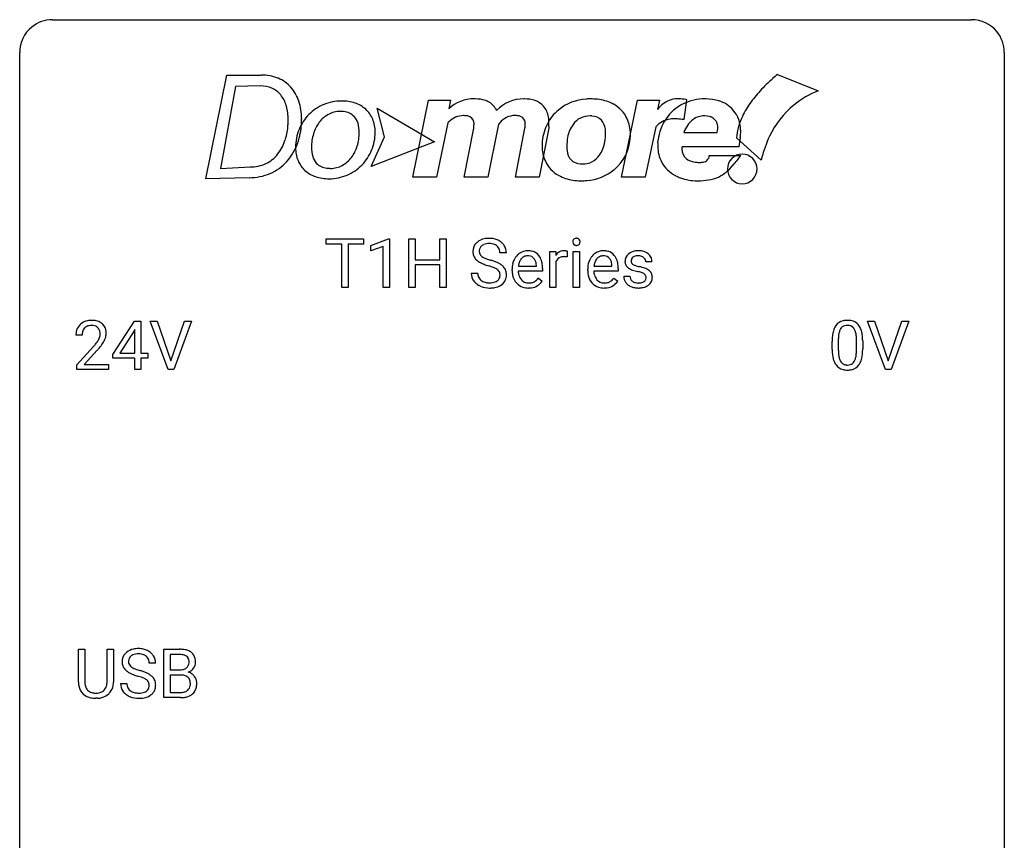
# Model space of a CAD drawing. Extents: x 2.8 to 26.6, y -2.8 to 36.9.
# Drawn here: x 2.8 to 26.6, y 17.1 to 36.9 of the extents above; entities that cross this region are included whole.
import ezdxf

# ---------------------------------------------------------------- set-up
doc = ezdxf.new("R2010")
doc.units = 0
doc.layers.add('DEFAULT_255_1_234', color=255, linetype='CONTINUOUS')
doc.layers.add('DEFAULT_255_2_778', color=255, linetype='CONTINUOUS')

msp = doc.modelspace()

# ---------------------------------------------------------------- linework, layer by layer
at = {"layer": 'DEFAULT_255_1_234'}
for p, q in [((10.191, 31.48), (10.191, 31.607)), ((10.191, 31.607), (11.096, 31.607)), ((10.566, 31.48), (10.191, 31.48)), ((10.566, 30.437), (10.566, 31.48)), ((11.096, 31.48), (10.72, 31.48)), ((10.72, 31.48), (10.72, 30.437)), ((11.096, 31.607), (11.096, 31.48)), ((11.27, 31.452), (11.696, 31.612)), ((11.27, 31.317), (11.27, 31.452)), ((11.696, 31.612), (11.719, 31.612)), ((11.719, 31.612), (11.719, 30.437)), ((12.193, 30.437), (12.193, 31.607)), ((12.193, 31.607), (12.347, 31.607)), ((12.347, 31.607), (12.347, 31.104)), ((12.936, 31.104), (12.936, 31.607)), ((12.936, 31.607), (13.091, 31.607)), ((13.091, 31.607), (13.091, 30.437)), ((11.569, 31.428), (11.27, 31.317)), ((11.569, 30.437), (11.569, 31.428)), ((14.548, 31.268), (14.393, 31.268)), ((15.597, 30.437), (15.597, 31.306)), ((15.597, 31.306), (15.741, 31.306)), ((15.741, 31.306), (15.743, 31.206)), ((16.017, 31.311), (16.017, 31.173)), ((16.166, 30.437), (16.166, 31.306)), ((16.166, 31.306), (16.315, 31.306)), ((16.315, 31.306), (16.315, 30.437)), ((12.347, 31.104), (12.936, 31.104)), ((12.936, 30.978), (12.347, 30.978)), ((12.347, 30.978), (12.347, 30.437)), ((12.936, 30.437), (12.936, 30.978)), ((15.276, 30.951), (15.276, 30.962)), ((15.745, 31.054), (15.745, 30.437)), ((17.103, 30.951), (17.103, 30.962)), ((18.07, 31.051), (17.921, 31.051)), ((13.701, 30.776), (13.856, 30.776)), ((14.687, 30.848), (14.687, 30.875)), ((15.425, 30.829), (14.836, 30.829)), ((14.841, 30.951), (15.276, 30.951)), ((15.425, 30.891), (15.425, 30.829)), ((16.515, 30.848), (16.515, 30.875)), ((17.252, 30.829), (16.663, 30.829)), ((16.668, 30.951), (17.103, 30.951)), ((17.252, 30.891), (17.252, 30.829)), ((15.323, 30.66), (15.413, 30.589)), ((17.15, 30.66), (17.241, 30.589)), ((17.388, 30.705), (17.536, 30.705)), ((10.72, 30.437), (10.566, 30.437)), ((11.719, 30.437), (11.569, 30.437)), ((12.347, 30.437), (12.193, 30.437)), ((13.091, 30.437), (12.936, 30.437)), ((15.745, 30.437), (15.597, 30.437)), ((16.315, 30.437), (16.166, 30.437)), ((5.03, 28.812), (5.554, 29.622)), ((5.554, 29.622), (5.712, 29.622)), ((5.712, 29.622), (5.712, 28.846)), ((6.367, 28.453), (5.934, 29.622)), ((5.934, 29.622), (6.102, 29.622)), ((6.102, 29.622), (6.434, 28.658)), ((6.434, 28.658), (6.768, 29.622)), ((6.937, 29.622), (6.503, 28.453)), ((6.768, 29.622), (6.937, 29.622)), ((23.714, 28.453), (23.281, 29.622)), ((23.281, 29.622), (23.449, 29.622)), ((23.449, 29.622), (23.782, 28.658)), ((23.782, 28.658), (24.116, 29.622)), ((24.285, 29.622), (23.851, 28.453)), ((24.116, 29.622), (24.285, 29.622)), ((5.545, 29.387), (5.199, 28.846)), ((5.563, 29.419), (5.545, 29.387)), ((5.563, 28.846), (5.563, 29.419)), ((4.287, 29.278), (4.139, 29.278)), ((22.428, 28.932), (22.428, 29.13)), ((22.576, 29.166), (22.576, 28.928)), ((23.017, 28.912), (23.017, 29.155)), ((23.166, 29.144), (23.166, 28.952)), ((4.161, 28.56), (4.566, 29.009)), ((4.654, 28.914), (4.34, 28.574)), ((5.199, 28.846), (5.563, 28.846)), ((5.712, 28.846), (5.874, 28.846)), ((5.874, 28.846), (5.874, 28.724)), ((5.03, 28.724), (5.03, 28.812)), ((5.563, 28.724), (5.03, 28.724)), ((5.563, 28.453), (5.563, 28.724)), ((5.874, 28.724), (5.712, 28.724)), ((5.712, 28.724), (5.712, 28.453)), ((4.161, 28.453), (4.161, 28.56)), ((4.927, 28.453), (4.161, 28.453)), ((4.34, 28.574), (4.927, 28.574)), ((4.927, 28.574), (4.927, 28.453)), ((5.712, 28.453), (5.563, 28.453)), ((6.503, 28.453), (6.367, 28.453)), ((23.851, 28.453), (23.714, 28.453)), ((4.199, 20.888), (4.199, 21.685)), ((4.199, 21.685), (4.352, 21.685)), ((4.352, 21.685), (4.352, 20.893)), ((4.891, 21.685), (5.046, 21.685)), ((4.891, 20.892), (4.891, 21.685)), ((5.046, 21.685), (5.046, 20.89)), ((6.265, 20.515), (6.265, 21.685)), ((6.265, 21.685), (6.648, 21.685)), ((6.419, 21.558), (6.419, 21.186)), ((6.648, 21.558), (6.419, 21.558)), ((6.065, 21.347), (5.91, 21.347)), ((6.419, 21.186), (6.652, 21.186)), ((6.676, 21.062), (6.419, 21.062)), ((6.419, 21.062), (6.419, 20.641)), ((6.677, 21.062), (6.676, 21.062)), ((5.218, 20.854), (5.373, 20.854)), ((4.662, 20.501), (4.621, 20.499)), ((6.671, 20.515), (6.265, 20.515)), ((6.419, 20.641), (6.674, 20.641))]:
    msp.add_line(p, q, dxfattribs=at)
for centre, radius, start, end in [((14.017, 31.309), 0.28, 132.4834, 181.0242), ((14.077, 31.253), 0.361, 129.2532, 133.4243), ((14.092, 31.231), 0.388, 101.9878, 128.8743), ((14.057, 31.317), 0.163, 127.7287, 176.7105), ((14.081, 31.287), 0.201, 114.0401, 127.9851), ((14.109, 31.222), 0.271, 99.0695, 113.7659), ((14.132, 31.058), 0.564, 89.5907, 102.3169), ((14.133, 31.078), 0.418, 89.6698, 99.231), ((14.139, 31.09), 0.532, 77.2361, 90.3248), ((14.136, 31.038), 0.457, 86.264, 90.0526), ((14.146, 31.159), 0.336, 73.7888, 86.6653), ((14.18, 31.269), 0.221, 48.5928, 74.1242), ((14.159, 31.187), 0.433, 63.8378, 77.0809), ((14.196, 31.29), 0.195, 14.9781, 48.2004), ((14.187, 31.239), 0.375, 45.9864, 64.1608), ((14.213, 31.269), 0.335, 32.2747, 45.6547), ((14.22, 31.27), 0.329, 359.6507, 32.613), ((16.252, 31.538), 0.0979, 161.4151, 180.5526), ((16.264, 31.537), 0.111, 179.9429, 185.0961), ((16.238, 31.533), 0.0834, 184.1069, 222.4604), ((16.239, 31.541), 0.085, 138.1827, 160.9307), ((16.228, 31.551), 0.0704, 104.6369, 138.004), ((16.225, 31.521), 0.0661, 222.5063, 237.9907), ((16.232, 31.534), 0.0802, 238.5431, 259.1288), ((16.239, 31.514), 0.109, 92.0601, 105.2189), ((16.241, 31.577), 0.125, 258.8431, 270.4154), ((16.241, 31.48), 0.143, 89.9756, 92.5012), ((16.242, 31.502), 0.12, 78.0235, 90.4478), ((16.242, 31.599), 0.147, 269.9695, 272.816), ((16.244, 31.562), 0.11, 272.3547, 285.8953), ((16.252, 31.544), 0.078, 55.0515, 78.3369), ((16.255, 31.526), 0.0718, 285.4397, 316.5324), ((16.257, 31.552), 0.0683, 42.0501, 54.4514), ((16.243, 31.54), 0.0866, 1.7497, 42.1496), ((16.249, 31.532), 0.0808, 316.7107, 341.6517), ((16.234, 31.536), 0.0956, 342.1071, 0.5529), ((16.218, 31.537), 0.112, 359.9853, 2.8365), ((14.018, 31.301), 0.28, 179.5062, 199.8695), ((14.011, 31.303), 0.274, 200.6782, 228.1764), ((14.125, 31.306), 0.232, 175.1779, 180.0582), ((14.041, 31.305), 0.147, 179.6142, 228.1246), ((14.085, 31.346), 0.207, 226.578, 230.88), ((14.125, 31.271), 0.268, 359.4693, 14.9832), ((15.098, 30.934), 0.4, 134.315, 154.5315), ((15.077, 30.953), 0.372, 122.8617, 133.9708), ((15.066, 30.975), 0.347, 89.8249, 123.4199), ((15.064, 30.998), 0.202, 89.2019, 117.2852), ((15.071, 30.91), 0.412, 74.7876, 90.5483), ((15.068, 30.946), 0.254, 83.728, 90.0965), ((15.08, 31.02), 0.18, 41.1646, 85.0014), ((15.101, 31.019), 0.3, 39.8178, 74.7634), ((15.049, 30.979), 0.365, 16.8991, 39.483), ((15.968, 31.069), 0.263, 127.8166, 148.6302), ((15.943, 31.095), 0.227, 91.333, 126.7876), ((15.951, 31.023), 0.299, 89.9866, 92.4688), ((15.951, 31.051), 0.272, 85.359, 90.1623), ((15.96, 31.151), 0.171, 78.4019, 85.4595), ((15.974, 31.22), 0.1, 67.7858, 78.5728), ((15.985, 31.248), 0.0703, 63.4836, 67.3063), ((16.925, 30.934), 0.4, 134.315, 154.5315), ((16.904, 30.953), 0.372, 122.8617, 133.9708), ((16.893, 30.975), 0.347, 89.8249, 123.4199), ((16.892, 30.998), 0.202, 89.2019, 117.2852), ((16.898, 30.91), 0.412, 74.7876, 90.5483), ((16.895, 30.946), 0.254, 83.728, 90.0965), ((16.907, 31.02), 0.18, 41.1646, 85.0014), ((16.928, 31.019), 0.3, 39.8178, 74.7634), ((16.876, 30.979), 0.365, 16.8991, 39.483), ((17.638, 31.069), 0.22, 132.0054, 180.3943), ((17.703, 31.009), 0.31, 129.232, 133.5302), ((17.709, 30.999), 0.32, 100.441, 128.9081), ((17.72, 31.003), 0.196, 98.9683, 113.457), ((17.736, 30.871), 0.452, 89.6985, 100.9027), ((17.737, 30.899), 0.301, 89.6766, 99.1265), ((17.742, 30.855), 0.468, 77.6965, 90.4077), ((17.739, 30.952), 0.248, 81.4465, 90.171), ((17.751, 31.017), 0.183, 49.7981, 82.1218), ((17.775, 30.997), 0.321, 50.7277, 78.0399), ((17.819, 31.049), 0.253, 25.7545, 51.0957), ((14.06, 31.35), 0.342, 227.4065, 229.9881), ((14.138, 31.45), 0.469, 230.4982, 241.8087), ((14.291, 31.731), 0.788, 241.6337, 249.0065), ((14.132, 31.409), 0.285, 231.4635, 241.9261), ((14.252, 31.629), 0.536, 241.7179, 248.326), ((14.459, 32.163), 1.252, 248.9199, 254.144), ((14.391, 31.972), 0.906, 248.2008, 252.4528), ((14.511, 32.344), 1.297, 252.3391, 254.3469), ((13.673, 29.417), 1.604, 71.7183, 73.9259), ((13.757, 29.647), 1.504, 71.0197, 74.4087), ((13.926, 30.136), 0.986, 66.1847, 71.0864), ((14.082, 30.486), 0.603, 59.3536, 66.2692), ((14.171, 30.637), 0.428, 49.1021, 59.3294), ((14.253, 30.73), 0.304, 32.792, 49.2506), ((15.267, 30.878), 0.579, 167.4007, 180.3177), ((15.161, 30.9), 0.472, 154.1836, 167.2508), ((15.338, 30.891), 0.501, 169.8376, 173.0566), ((15.221, 30.914), 0.382, 158.5846, 170.1721), ((15.107, 30.96), 0.259, 137.511, 158.8516), ((15.07, 30.994), 0.208, 118.0551, 137.454), ((15.059, 31.002), 0.207, 29.017, 41.1488), ((15.005, 30.974), 0.268, 12.6958, 28.6404), ((14.868, 30.942), 0.408, 2.9092, 12.8847), ((14.86, 30.918), 0.564, 4.9636, 17.2026), ((14.618, 30.893), 0.807, 359.8835, 5.2834), ((15.989, 30.952), 0.264, 155.6587, 157.2539), ((15.92, 30.99), 0.186, 107.1346, 157.6458), ((15.94, 30.916), 0.263, 89.276, 106.6214), ((15.944, 30.67), 0.508, 86.8039, 90.0431), ((15.95, 30.767), 0.411, 80.6754, 86.8933), ((17.094, 30.878), 0.579, 167.4007, 180.3177), ((16.989, 30.9), 0.472, 154.1836, 167.2508), ((17.165, 30.891), 0.501, 169.8376, 173.0566), ((17.048, 30.914), 0.382, 158.5846, 170.1721), ((16.934, 30.96), 0.259, 137.511, 158.8516), ((16.897, 30.994), 0.208, 118.0551, 137.454), ((16.887, 31.002), 0.207, 29.017, 41.1488), ((16.833, 30.974), 0.268, 12.6958, 28.6404), ((16.695, 30.942), 0.408, 2.9092, 12.8847), ((16.687, 30.918), 0.564, 4.9636, 17.2026), ((16.445, 30.893), 0.807, 359.8835, 5.2834), ((17.653, 31.067), 0.236, 179.8809, 187.434), ((17.6, 31.059), 0.182, 186.913, 213.9619), ((17.603, 31.062), 0.186, 214.3062, 220.5065), ((17.679, 31.075), 0.113, 151.3635, 180.0701), ((17.709, 31.072), 0.144, 179.217, 179.9954), ((17.673, 31.071), 0.107, 179.304, 198.4225), ((17.654, 31.066), 0.0877, 199.2896, 238.6035), ((17.683, 31.07), 0.119, 126.9083, 150.3166), ((17.714, 31.161), 0.2, 237.9846, 246.8745), ((17.7, 31.049), 0.145, 113.7226, 127.4763), ((17.8, 31.357), 0.414, 246.6235, 251.8169), ((17.903, 31.667), 0.74, 251.7134, 255.0778), ((17.75, 31.016), 0.183, 43.8048, 49.6272), ((17.791, 31.051), 0.13, 359.805, 45.1545), ((17.82, 31.054), 0.251, 359.2469, 24.7394), ((14.01, 30.772), 0.309, 179.2419, 215.2648), ((14.086, 30.773), 0.23, 179.3355, 199.1046), ((13.852, 29.955), 1.037, 68.0063, 71.8053), ((14.024, 30.378), 0.58, 62.2515, 68.1221), ((14.163, 30.639), 0.285, 52.7386, 62.4979), ((14.245, 30.747), 0.149, 16.4723, 52.6262), ((14.2, 30.735), 0.196, 359.4179, 16.1972), ((14.185, 30.733), 0.21, 354.366, 0.0699), ((14.285, 30.753), 0.264, 31.1181, 32.4005), ((14.276, 30.749), 0.274, 8.1117, 30.7959), ((14.257, 30.731), 0.293, 337.4731, 0.7537), ((14.195, 30.735), 0.356, 359.8389, 8.4707), ((15.254, 30.844), 0.567, 179.6531, 191.4989), ((15.082, 30.805), 0.39, 190.9375, 223.3654), ((15.222, 30.836), 0.386, 180.9846, 194.9401), ((15.117, 30.807), 0.277, 194.8031, 222.0413), ((17.082, 30.844), 0.567, 179.6531, 191.4989), ((16.909, 30.805), 0.39, 190.9375, 223.3654), ((17.049, 30.836), 0.386, 180.9846, 194.9401), ((16.944, 30.807), 0.277, 194.8031, 222.0413), ((17.637, 31.093), 0.232, 220.8667, 234.5494), ((17.699, 31.179), 0.338, 234.4047, 243.2862), ((17.762, 31.304), 0.479, 243.3097, 249.9709), ((17.862, 31.577), 0.769, 249.9011, 254.7553), ((17.966, 31.953), 1.159, 254.6902, 258.0466), ((18.023, 32.113), 1.203, 255.0367, 257.4706), ((17.521, 29.855), 0.985, 75.681, 78.0062), ((17.512, 29.812), 1.155, 73.6838, 77.5017), ((17.605, 30.179), 0.651, 71.3164, 75.8006), ((17.696, 30.443), 0.371, 64.8282, 71.42), ((17.621, 30.182), 0.769, 68.7044, 73.725), ((17.773, 30.605), 0.192, 54.3827, 65.0623), ((17.823, 30.675), 0.106, 19.3541, 54.6485), ((17.712, 30.415), 0.519, 63.5906, 68.6627), ((17.789, 30.568), 0.347, 54.7106, 63.7014), ((17.851, 30.656), 0.24, 41.0622, 54.8487), ((17.885, 30.687), 0.194, 34.4951, 40.7106), ((17.89, 30.692), 0.187, 9.3763, 34.0834), ((17.825, 30.679), 0.254, 359.7695, 9.7663), ((14.037, 30.792), 0.342, 215.3403, 233.0843), ((14.092, 30.867), 0.436, 233.167, 246.4951), ((14.053, 30.765), 0.196, 199.8829, 232.7063), ((14.1, 30.824), 0.272, 232.3738, 255.5137), ((14.135, 30.949), 0.401, 255.2446, 267.5321), ((14.143, 31.072), 0.525, 267.1558, 270.0287), ((14.146, 31.027), 0.48, 269.7, 278.166), ((14.172, 30.854), 0.305, 278.0231, 290.6255), ((14.206, 30.762), 0.206, 290.662, 307.0371), ((14.206, 30.815), 0.387, 284.3734, 307.1424), ((14.236, 30.725), 0.159, 306.3944, 355.3031), ((14.229, 30.78), 0.345, 307.6552, 308.453), ((14.275, 30.729), 0.276, 307.5917, 336.4316), ((15.061, 30.785), 0.361, 223.3001, 251.8562), ((15.086, 30.777), 0.234, 221.5417, 268.8614), ((15.094, 30.845), 0.302, 267.7324, 270.0097), ((15.095, 30.865), 0.322, 269.6925, 280.4118), ((15.113, 30.773), 0.229, 280.2255, 298.6339), ((15.115, 30.776), 0.352, 276.9728, 328.0035), ((15.125, 30.748), 0.202, 299.043, 300.4643), ((15.057, 30.862), 0.334, 300.6577, 322.0379), ((15.022, 30.892), 0.38, 321.675, 322.3047), ((16.888, 30.785), 0.361, 223.3001, 251.8562), ((16.914, 30.777), 0.234, 221.5417, 268.8614), ((16.921, 30.845), 0.302, 267.7324, 270.0097), ((16.923, 30.865), 0.322, 269.6925, 280.4118), ((16.94, 30.773), 0.229, 280.2255, 298.6339), ((16.942, 30.776), 0.352, 276.9728, 328.0035), ((16.952, 30.748), 0.202, 299.043, 300.4643), ((16.884, 30.862), 0.334, 300.6577, 322.0379), ((16.849, 30.892), 0.38, 321.675, 322.3047), ((17.636, 30.705), 0.249, 179.9706, 215.1573), ((17.665, 30.72), 0.282, 214.4012, 228.676), ((17.692, 30.753), 0.324, 228.9685, 245.7045), ((17.706, 30.712), 0.17, 182.4299, 203.033), ((17.688, 30.706), 0.151, 203.7988, 232.5485), ((17.716, 30.741), 0.196, 232.3783, 256.3935), ((17.739, 30.83), 0.288, 256.1045, 268.4627), ((17.743, 30.91), 0.368, 268.0716, 270.0138), ((17.745, 30.883), 0.34, 269.7031, 278.8342), ((17.763, 30.77), 0.226, 278.6729, 292.8233), ((17.783, 30.72), 0.172, 293.1452, 303.6656), ((17.786, 30.76), 0.334, 282.9363, 306.5646), ((17.81, 30.682), 0.126, 303.1248, 321.7428), ((17.829, 30.666), 0.101, 322.4749, 1.1291), ((17.802, 30.669), 0.128, 359.3335, 18.5871), ((17.812, 30.721), 0.288, 307.0242, 308.5578), ((17.852, 30.676), 0.228, 307.7358, 334.7849), ((17.844, 30.675), 0.234, 335.8655, 0.8022), ((14.134, 30.955), 0.533, 246.1383, 248.0543), ((14.14, 30.974), 0.553, 248.2708, 270.4056), ((14.144, 31.177), 0.756, 269.9708, 272.8178), ((14.157, 30.997), 0.576, 272.4383, 284.6465), ((15.081, 30.859), 0.438, 252.3266, 270.581), ((15.087, 30.924), 0.502, 269.8361, 278.0582), ((16.908, 30.859), 0.438, 252.3266, 270.581), ((16.914, 30.924), 0.502, 269.8361, 278.0582), ((17.72, 30.811), 0.388, 245.4963, 259.0227), ((17.741, 30.923), 0.502, 259.0724, 270.2898), ((17.743, 31.031), 0.61, 269.9919, 271.4772), ((17.75, 30.907), 0.485, 271.1026, 283.2201), ((4.465, 29.304), 0.324, 133.4541, 162.947), ((4.483, 29.285), 0.35, 100.7869, 133.4384), ((4.518, 29.13), 0.508, 89.6605, 101.3704), ((4.525, 29.136), 0.502, 78.2171, 90.413), ((4.56, 29.298), 0.336, 55.9268, 78.4889), ((4.58, 29.332), 0.297, 47.9292, 55.4054), ((4.59, 29.343), 0.283, 4.3348, 48.0561), ((22.75, 29.347), 0.286, 101.6441, 144.5142), ((22.792, 29.178), 0.46, 89.5284, 102.582), ((22.8, 29.174), 0.464, 77.0438, 90.5081), ((22.841, 29.338), 0.295, 48.2779, 77.4995), ((22.848, 29.351), 0.281, 36.3142, 47.6306), ((4.546, 29.282), 0.407, 163.2879, 180.5582), ((4.599, 29.283), 0.312, 165.9093, 178.8684), ((4.498, 29.31), 0.208, 136.1757, 166.3675), ((4.486, 29.319), 0.192, 129.7279, 135.7542), ((4.494, 29.307), 0.207, 102.1739, 129.2062), ((4.519, 29.204), 0.313, 89.5461, 102.5419), ((4.522, 29.257), 0.259, 82.1602, 90.1506), ((4.535, 29.331), 0.184, 43.4415, 83.1661), ((4.527, 29.323), 0.195, 16.1715, 43.5284), ((4.477, 29.31), 0.248, 359.4866, 15.934), ((4.456, 29.307), 0.269, 353.2249, 0.0169), ((4.523, 29.331), 0.35, 337.8914, 358.9968), ((4.48, 29.326), 0.393, 359.9252, 5.5968), ((23.171, 29.186), 0.74, 164.3059, 173.9002), ((22.879, 29.27), 0.437, 148.7922, 164.5684), ((22.784, 29.323), 0.328, 144.5884, 148.1176), ((23.091, 29.218), 0.511, 163.3763, 172.1411), ((22.882, 29.282), 0.292, 149.4209, 163.6286), ((22.775, 29.346), 0.168, 105.7981, 149.7388), ((22.794, 29.279), 0.237, 89.3807, 105.6763), ((22.797, 29.253), 0.263, 81.106, 90.2185), ((22.815, 29.341), 0.173, 30.7408, 82.4657), ((22.763, 29.307), 0.236, 24.2871, 31.3936), ((22.645, 29.257), 0.363, 12.0806, 23.8174), ((22.37, 29.196), 0.646, 4.8362, 12.2905), ((22.761, 29.293), 0.386, 18.2932, 35.6769), ((22.507, 29.205), 0.654, 8.0247, 18.5605), ((22.09, 29.144), 1.075, 1.1274, 8.1718), ((4.686, 29.278), 0.398, 178.4382, 180.0084), ((3.217, 30.202), 1.801, 318.5132, 320.7828), ((3.746, 29.772), 1.119, 320.7373, 323.9737), ((4.138, 29.488), 0.635, 323.8962, 328.6421), ((4.342, 29.362), 0.395, 328.8299, 331.7899), ((4.442, 29.31), 0.282, 331.4255, 352.9365), ((3.853, 29.691), 1.115, 319.6473, 327.0958), ((4.252, 29.436), 0.641, 326.9135, 338.3505), ((23.622, 29.135), 1.195, 173.7676, 180.2316), ((23.724, 29.156), 1.148, 177.8632, 179.5044), ((23.421, 29.171), 0.844, 172.0259, 178.0703), ((21.949, 29.158), 1.068, 359.809, 4.9408), ((21.767, 29.131), 1.399, 0.5424, 1.3863), ((3.47, 30.008), 1.611, 317.2587, 319.9046), ((23.78, 28.949), 1.353, 180.7449, 181.151), ((23.5, 28.939), 1.072, 180.8976, 188.0056), ((23.617, 28.925), 1.04, 179.7996, 185.246), ((23.212, 28.886), 0.634, 185.1412, 193.008), ((22.154, 28.91), 0.862, 351.8069, 357.7959), ((21.831, 28.927), 1.186, 357.5872, 359.2678), ((22.405, 28.895), 0.758, 344.4935, 353.9765), ((21.941, 28.947), 1.225, 353.8442, 0.2288), ((23.104, 28.882), 0.673, 187.8816, 198.2347), ((22.856, 28.798), 0.41, 197.9694, 215.2624), ((22.948, 28.824), 0.363, 192.7898, 205.2508), ((22.843, 28.777), 0.248, 205.8005, 211.2538), ((22.791, 28.742), 0.185, 210.379, 238.4008), ((22.789, 28.747), 0.188, 239.6521, 265.9794), ((22.814, 28.731), 0.171, 287.7958, 329.0809), ((22.718, 28.791), 0.284, 328.6635, 343.3325), ((22.501, 28.859), 0.512, 343.0499, 351.9393), ((22.803, 28.755), 0.334, 324.9352, 328.616), ((22.704, 28.81), 0.447, 329.2804, 344.7473), ((22.754, 28.729), 0.287, 215.8618, 257.2789), ((22.794, 28.884), 0.447, 256.6229, 270.5104), ((22.798, 28.814), 0.256, 265.1315, 270.0603), ((22.8, 28.782), 0.224, 269.3315, 287.2178), ((22.801, 28.896), 0.459, 269.5977, 281.6734), ((22.841, 28.729), 0.288, 280.5801, 324.9173), ((5.608, 21.309), 0.388, 101.9878, 128.8743), ((5.648, 21.137), 0.564, 89.5907, 102.3169), ((5.655, 21.169), 0.532, 77.2361, 90.3248), ((5.676, 21.265), 0.433, 63.8378, 77.0809), ((6.651, 20.948), 0.737, 82.1257, 90.2933), ((6.69, 21.22), 0.462, 69.9044, 82.2857), ((5.534, 21.387), 0.28, 132.4834, 181.0242), ((5.594, 21.331), 0.361, 129.2532, 133.4243), ((5.574, 21.395), 0.163, 127.7287, 176.7105), ((5.598, 21.365), 0.201, 114.0401, 127.9851), ((5.626, 21.301), 0.271, 99.0695, 113.7659), ((5.65, 21.156), 0.418, 89.6698, 99.231), ((5.653, 21.117), 0.457, 86.264, 90.0526), ((5.663, 21.237), 0.336, 73.7888, 86.6653), ((5.696, 21.347), 0.221, 48.5928, 74.1242), ((5.713, 21.368), 0.195, 14.9781, 48.2004), ((5.704, 21.317), 0.375, 45.9864, 64.1608), ((5.73, 21.347), 0.335, 32.2747, 45.6547), ((5.737, 21.349), 0.329, 359.6507, 32.613), ((6.648, 21.204), 0.354, 89.8708, 90.0431), ((6.65, 21.081), 0.477, 82.6985, 90.1729), ((6.674, 21.262), 0.294, 71.6863, 82.8456), ((6.712, 21.373), 0.177, 52.8286, 71.985), ((6.739, 21.412), 0.13, 31.8853, 52.1413), ((6.747, 21.374), 0.298, 51.1839, 70.0182), ((6.71, 21.396), 0.162, 10.9182, 31.323), ((6.773, 21.411), 0.253, 12.1017, 50.4215), ((6.634, 21.376), 0.396, 359.5251, 12.8212), ((5.535, 21.38), 0.28, 179.5062, 199.8695), ((5.528, 21.381), 0.274, 200.6782, 228.1764), ((5.642, 21.385), 0.232, 175.1779, 180.0582), ((5.558, 21.383), 0.147, 179.6142, 228.1246), ((5.602, 21.424), 0.207, 226.578, 230.88), ((5.649, 21.487), 0.285, 231.4635, 241.9261), ((5.769, 21.707), 0.536, 241.7179, 248.326), ((5.907, 22.05), 0.906, 248.2008, 252.4528), ((5.642, 21.349), 0.268, 359.4693, 14.9832), ((6.677, 21.409), 0.221, 281.2041, 302.5148), ((6.691, 21.385), 0.193, 303.0217, 309.837), ((6.709, 21.364), 0.165, 309.5228, 356.951), ((6.615, 21.376), 0.26, 359.5559, 11.2096), ((6.643, 21.374), 0.232, 355.4701, 0.0493), ((6.75, 21.402), 0.29, 298.6825, 323.2757), ((6.792, 21.37), 0.238, 323.4908, 0.8817), ((5.577, 21.429), 0.342, 227.4065, 229.9881), ((5.655, 21.529), 0.469, 230.4982, 241.8087), ((5.808, 21.809), 0.788, 241.6337, 249.0065), ((5.976, 22.241), 1.252, 248.9199, 254.144), ((6.028, 22.423), 1.297, 252.3391, 254.3469), ((5.19, 19.495), 1.604, 71.7183, 73.9259), ((5.274, 19.725), 1.504, 71.0197, 74.4087), ((5.369, 20.034), 1.037, 68.0063, 71.8053), ((5.541, 20.456), 0.58, 62.2515, 68.1221), ((5.443, 20.214), 0.986, 66.1847, 71.0864), ((5.68, 20.717), 0.285, 52.7386, 62.4979), ((5.599, 20.564), 0.603, 59.3536, 66.2692), ((5.687, 20.715), 0.428, 49.1021, 59.3294), ((5.769, 20.808), 0.304, 32.792, 49.2506), ((5.801, 20.831), 0.264, 31.1181, 32.4005), ((5.793, 20.827), 0.274, 8.1117, 30.7959), ((6.655, 21.515), 0.329, 269.6065, 281.4534), ((6.681, 20.701), 0.361, 76.5636, 90.6981), ((6.733, 20.887), 0.169, 17.6685, 78.9941), ((6.714, 21.462), 0.36, 293.1999, 299.1396), ((6.782, 20.853), 0.287, 54.0012, 74.9168), ((6.793, 20.873), 0.264, 36.3581, 53.5292), ((6.781, 20.864), 0.28, 4.819, 36.309), ((4.7, 20.89), 0.5, 180.2666, 190.1525), ((4.548, 20.858), 0.345, 189.2525, 227.5916), ((4.722, 20.89), 0.37, 179.5665, 191.9953), ((4.599, 20.863), 0.244, 191.6974, 215.1404), ((4.576, 20.849), 0.217, 215.695, 224.8514), ((4.659, 20.855), 0.228, 315.5953, 345.6679), ((4.547, 20.886), 0.344, 345.2525, 358.6304), ((4.445, 20.892), 0.446, 358.1736, 0.0125), ((4.694, 20.865), 0.349, 315.3346, 342.7641), ((4.611, 20.888), 0.435, 343.0898, 0.2614), ((5.527, 20.85), 0.309, 179.2419, 215.2648), ((5.603, 20.852), 0.23, 179.3355, 199.1046), ((5.57, 20.843), 0.196, 199.8829, 232.7063), ((5.753, 20.803), 0.159, 306.3944, 355.3031), ((5.762, 20.825), 0.149, 16.4723, 52.6262), ((5.716, 20.813), 0.196, 359.4179, 16.1972), ((5.702, 20.811), 0.21, 354.366, 0.0699), ((5.774, 20.809), 0.293, 337.4731, 0.7537), ((5.712, 20.814), 0.356, 359.8389, 8.4707), ((6.721, 20.834), 0.183, 311.9916, 351.7143), ((6.629, 20.856), 0.277, 359.0456, 17.2296), ((6.64, 20.85), 0.267, 350.734, 0.2222), ((6.769, 20.822), 0.288, 311.1786, 344.6887), ((6.67, 20.849), 0.391, 344.7479, 0.5373), ((6.703, 20.853), 0.358, 359.937, 5.5204), ((4.561, 20.874), 0.366, 227.7441, 230.1551), ((4.574, 20.894), 0.39, 230.6088, 257.9964), ((4.581, 20.856), 0.226, 225.2847, 255.0112), ((4.617, 21.077), 0.577, 257.6317, 270.4238), ((4.613, 20.968), 0.342, 254.5945, 267.913), ((4.621, 21.076), 0.451, 267.469, 270.0223), ((4.624, 21.017), 0.392, 269.585, 281.1844), ((4.626, 21.042), 0.543, 273.85, 285.1798), ((4.652, 20.882), 0.254, 280.9344, 300.9744), ((4.671, 20.888), 0.382, 284.6607, 315.2182), ((4.673, 20.843), 0.209, 301.498, 315.1467), ((5.554, 20.87), 0.342, 215.3403, 233.0843), ((5.609, 20.945), 0.436, 233.167, 246.4951), ((5.651, 21.033), 0.533, 246.1383, 248.0543), ((5.617, 20.902), 0.272, 232.3738, 255.5137), ((5.657, 21.052), 0.553, 248.2708, 270.4056), ((5.651, 21.027), 0.401, 255.2446, 267.5321), ((5.66, 21.15), 0.525, 267.1558, 270.0287), ((5.663, 21.106), 0.48, 269.7, 278.166), ((5.661, 21.256), 0.756, 269.9708, 272.8178), ((5.673, 21.076), 0.576, 272.4383, 284.6465), ((5.689, 20.933), 0.305, 278.0231, 290.6255), ((5.723, 20.84), 0.206, 290.662, 307.0371), ((5.723, 20.894), 0.387, 284.3734, 307.1424), ((5.746, 20.858), 0.345, 307.6552, 308.453), ((5.792, 20.807), 0.276, 307.5917, 336.4316), ((6.672, 21.212), 0.696, 269.9237, 274.4456), ((6.676, 20.978), 0.336, 269.6056, 281.374), ((6.689, 21.023), 0.507, 274.1042, 286.4072), ((6.699, 20.868), 0.225, 281.1056, 302.5132), ((6.714, 20.842), 0.194, 303.0369, 311.8811), ((6.74, 20.859), 0.335, 286.0418, 310.8441)]:
    msp.add_arc(centre, radius, start, end, dxfattribs=at)
at = {"layer": 'DEFAULT_255_2_778'}
for p, q in [((3.572, 36.909), (25.797, 36.909)), ((2.779, -1.984), (2.779, 36.116)), ((26.591, 36.116), (26.591, -1.984)), ((7.277, 33.064), (7.786, 35.571)), ((7.786, 35.571), (8.625, 35.571)), ((21.105, 35.586), (22.093, 35.191)), ((21.105, 35.586), (21.105, 35.586)), ((7.996, 35.29), (7.636, 33.312)), ((8.594, 35.308), (7.996, 35.29)), ((11.425, 34.771), (12.808, 33.955)), ((11.598, 34.078), (11.425, 34.771)), ((12.289, 33.099), (12.668, 34.96)), ((12.668, 34.96), (13.201, 34.962)), ((12.668, 34.96), (12.668, 34.96)), ((13.201, 34.962), (13.154, 34.75)), ((16.62, 34.993), (16.62, 34.993)), ((17.336, 33.099), (17.717, 34.96)), ((17.717, 34.96), (18.254, 34.961)), ((18.254, 34.961), (18.201, 34.734)), ((18.909, 34.974), (18.837, 34.494)), ((18.909, 34.973), (18.909, 34.974)), ((9.272, 34.497), (9.272, 34.497)), ((9.598, 34.504), (9.598, 34.504)), ((13.134, 34.416), (12.86, 33.099)), ((14.353, 34.339), (14.098, 33.099)), ((14.359, 34.378), (14.353, 34.339)), ((15.575, 34.327), (15.572, 34.284)), ((18.16, 34.316), (17.907, 33.099)), ((11.277, 33.361), (11.598, 34.078)), ((13.527, 33.099), (13.759, 34.284)), ((14.766, 33.099), (14.998, 34.287)), ((15.572, 34.284), (15.339, 33.099)), ((18.838, 34.184), (19.643, 34.184)), ((19.643, 34.184), (19.656, 34.229)), ((20.71, 33.509), (20.118, 34.053)), ((20.205, 34.055), (20.172, 33.838)), ((12.808, 33.955), (11.277, 33.361)), ((18.215, 33.933), (18.221, 34.004)), ((20.172, 33.838), (18.797, 33.838)), ((16.012, 33.792), (16.012, 33.792)), ((19.457, 33.623), (20.217, 33.623)), ((7.636, 33.312), (8.357, 33.35)), ((10.295, 33.314), (10.295, 33.315)), ((19.895, 33.299), (19.895, 33.299)), ((8.326, 33.088), (7.277, 33.064)), ((10.261, 33.064), (10.261, 33.064)), ((12.86, 33.099), (12.289, 33.099)), ((14.098, 33.099), (13.527, 33.099)), ((15.339, 33.099), (14.766, 33.099)), ((17.907, 33.099), (17.336, 33.099))]:
    msp.add_line(p, q, dxfattribs=at)
for centre, radius, start, end in [((3.57, 36.118), 0.791, 129.1313, 180.1451), ((3.57, 36.118), 0.791, 89.854, 129.1684), ((25.799, 36.118), 0.792, 39.4792, 90.1479), ((25.8, 36.118), 0.791, 359.8534, 39.5154), ((8.639, 34.553), 1.018, 68.1129, 90.7974), ((8.683, 34.688), 0.876, 66.66, 67.4661), ((8.695, 34.7), 0.861, 41.82, 67.1047), ((23.813, 32.31), 4.25, 131.6389, 137.3937), ((24.539, 31.513), 5.328, 130.1334, 131.7826), ((8.605, 34.621), 0.687, 66.6209, 90.9302), ((8.639, 34.714), 0.588, 39.7694, 66.0015), ((8.594, 34.624), 0.987, 18.4442, 41.2025), ((8.522, 34.628), 0.733, 16.3441, 39.0583), ((22.886, 33.159), 2.993, 137.3453, 144.8863), ((22.962, 33.031), 2.328, 111.915, 128.7656), ((8.356, 34.565), 0.91, 15.9909, 17.2385), ((8.116, 34.51), 1.156, 359.3527, 15.3461), ((8.291, 34.52), 1.307, 359.9236, 18.5555), ((10.555, 33.847), 1.096, 113.1059, 135.6048), ((10.555, 33.851), 1.092, 89.5048, 113.2153), ((10.576, 33.948), 0.995, 71.5131, 90.6551), ((10.657, 34.194), 0.736, 48.2603, 71.458), ((13.759, 34.123), 0.872, 88.9282, 133.9886), ((13.776, 33.898), 1.097, 88.9487, 89.9973), ((13.795, 34.193), 0.801, 72.131, 89.9595), ((13.871, 34.45), 0.533, 60.6506, 71.3519), ((13.954, 34.577), 0.382, 20.3939, 62.2626), ((14.97, 34.089), 0.905, 89.7569, 136.6759), ((14.974, 33.972), 1.023, 88.9864, 89.9984), ((14.992, 34.211), 0.783, 71.3736, 89.9913), ((15.084, 34.49), 0.49, 42.2194, 71.1458), ((15.059, 34.482), 0.513, 8.5226, 40.9558), ((16.542, 33.842), 1.149, 92.7648, 129.8242), ((16.584, 33.5), 1.494, 89.9701, 93.7575), ((16.585, 33.398), 1.595, 88.7353, 89.996), ((16.62, 33.808), 1.184, 72.496, 89.9898), ((16.694, 34.071), 0.911, 60.3351, 72.0052), ((16.775, 34.193), 0.766, 24.9514, 61.0705), ((18.759, 34.315), 0.698, 116.4899, 143.0811), ((19.304, 33.908), 1.079, 116.4826, 145.7726), ((18.705, 34.395), 0.603, 89.458, 115.3189), ((18.697, 34.06), 0.937, 77.9675, 89.1092), ((19.335, 33.838), 1.155, 89.3335, 116.2986), ((18.603, 33.53), 1.476, 78.0085, 78.7045), ((19.348, 33.596), 1.397, 88.7201, 89.9966), ((19.374, 33.88), 1.112, 73.6938, 89.7151), ((19.485, 34.252), 0.724, 40.44, 73.8803), ((22.116, 33.694), 2.055, 144.7506, 156.2561), ((22.879, 33.163), 2.173, 129.2366, 154.7722), ((10.584, 33.82), 1.136, 135.6908, 157.3826), ((10.581, 34.012), 0.695, 119.1057, 143.2105), ((10.522, 34.109), 0.581, 89.1636, 118.6648), ((10.532, 34.005), 0.686, 83.3008, 90.1478), ((10.58, 34.28), 0.407, 43.972, 85.3998), ((10.567, 34.289), 0.41, 16.2043, 41.948), ((10.696, 34.247), 0.671, 22.5497, 47.6628), ((13.518, 34.084), 0.506, 90.5889, 134.9318), ((13.513, 34.08), 0.51, 88.6765, 89.9982), ((13.515, 34.12), 0.47, 81.9072, 88.8693), ((13.577, 34.397), 0.189, 1.7456, 88.6066), ((14.764, 34.106), 0.486, 90.2911, 140.7094), ((14.753, 34.112), 0.48, 81.9477, 88.9639), ((14.817, 34.399), 0.188, 2.0596, 88.9449), ((16.48, 33.913), 1.055, 129.6864, 152.8212), ((14.737, 34.417), 0.842, 359.6942, 9.6642), ((16.562, 34.093), 0.49, 88.7007, 145.0333), ((16.573, 33.939), 0.643, 88.4806, 89.9943), ((16.579, 34.041), 0.541, 85.9948, 88.8709), ((16.61, 34.253), 0.327, 43.1341, 88.7627), ((19.333, 34.119), 0.463, 89.2103, 125.5846), ((19.339, 34.022), 0.56, 88.7931, 89.9984), ((19.359, 34.224), 0.358, 56.621, 91.3473), ((19.451, 34.23), 0.764, 0.3371, 40.052), ((7.79, 34.452), 1.48, 342.8982, 356.6953), ((7.286, 34.495), 1.986, 356.2726, 0.0484), ((7.863, 34.49), 1.734, 345.0501, 0.4502), ((7.977, 34.504), 1.622, 359.9993, 0.5185), ((10.754, 33.885), 0.91, 143.3373, 162.9538), ((10.243, 34.196), 0.748, 359.0278, 16.13), ((10.567, 34.198), 0.809, 359.0651, 22.2845), ((13.671, 33.894), 0.749, 132.9288, 135.7849), ((13.011, 34.383), 0.755, 352.4549, 359.7652), ((13.169, 34.38), 0.597, 359.9824, 2.1701), ((14.95, 33.913), 0.753, 138.3264, 141.8089), ((14.25, 34.386), 0.755, 352.4549, 359.7652), ((14.408, 34.383), 0.597, 359.9824, 2.1701), ((16.639, 33.845), 1.228, 153.4099, 173.9844), ((14.447, 34.414), 1.132, 355.5855, 359.9232), ((16.76, 33.939), 0.74, 144.12, 170.2823), ((16.588, 34.244), 0.35, 32.6991, 41.7808), ((16.493, 34.197), 0.455, 1.1449, 31.2379), ((16.682, 34.151), 0.867, 359.4887, 24.8512), ((18.58, 33.949), 0.558, 117.7229, 138.7757), ((19.323, 33.883), 1.108, 145.2493, 173.7565), ((18.61, 33.865), 0.647, 88.7653, 116.6201), ((18.624, 33.62), 0.891, 88.7013, 89.9954), ((18.643, 33.709), 0.802, 87.031, 89.8987), ((18.588, 32.871), 1.642, 81.283, 86.6285), ((19.876, 33.728), 1.134, 146.8707, 156.2885), ((19.401, 34.047), 0.561, 126.9819, 147.6692), ((19.413, 34.32), 0.248, 10.0759, 54.8339), ((19.235, 34.306), 0.428, 349.7487, 359.8272), ((19.298, 34.305), 0.365, 359.912, 9.2266), ((21.528, 33.948), 1.415, 156.0627, 175.7189), ((10.554, 33.83), 1.104, 157.2307, 180.3627), ((10.918, 33.828), 1.083, 162.6089, 180.2167), ((9.908, 34.178), 1.083, 342.6274, 0.2324), ((10.277, 34.179), 1.099, 337.1813, 0.3162), ((17.186, 33.852), 1.175, 169.6074, 180.3525), ((15.762, 34.157), 1.186, 350.3776, 0.2886), ((15.472, 34.162), 1.477, 0.0108, 1.7076), ((16.476, 34.145), 1.073, 353.5741, 359.9259), ((18.941, 34.224), 1.276, 352.394, 353.2795), ((19.085, 34.209), 1.131, 353.1671, 359.8849), ((19.214, 34.207), 1.002, 359.994, 1.6079), ((23.481, 32.867), 2.844, 154.5468, 165.9286), ((8.189, 34.315), 1.058, 321.5163, 341.7777), ((7.894, 34.43), 1.375, 341.0443, 342.4824), ((8.224, 34.38), 1.356, 318.9869, 340.4112), ((10.517, 33.823), 1.068, 180, 180.6024), ((8.142, 34.426), 1.448, 339.8011, 344.656), ((10.59, 33.812), 0.755, 179.0373, 196.0103), ((10.073, 34.121), 0.908, 323.3206, 342.9706), ((16.451, 33.856), 1.04, 173.5175, 179.9286), ((16.264, 33.851), 0.853, 179.5369, 205.2294), ((17.522, 33.845), 1.511, 180.0153, 182.0092), ((16.17, 34.078), 0.771, 324.8707, 351.0887), ((16.472, 34.114), 1.075, 309.8385, 355.2269), ((19.14, 33.842), 0.93, 174.3658, 179.9505), ((18.994, 33.837), 0.783, 179.5739, 208.0201), ((19.153, 33.785), 0.36, 171.5295, 179.9004), ((8.381, 34.168), 0.817, 295.1848, 321.17), ((10.25, 33.807), 0.8, 179.6456, 202.3847), ((10.262, 33.718), 0.414, 196.0798, 221.543), ((10.242, 33.997), 0.698, 299.0845, 323.1838), ((10.241, 34.189), 1.136, 315.6908, 337.3826), ((16.44, 33.789), 0.428, 179.6036, 209.4859), ((16.339, 33.742), 0.317, 211.0571, 223.1755), ((16.399, 33.911), 0.488, 268.1704, 325.4339), ((19.126, 33.789), 0.333, 180.6192, 227.8733), ((19.31, 33.625), 0.147, 308.6633, 359.3837), ((20.253, 33.299), 0.358, 89.9945, 180.0055), ((17.807, 35.347), 2.963, 318.8022, 324.4102), ((20.253, 33.299), 0.358, 359.9945, 90.0055), ((8.367, 34.216), 0.866, 269.2774, 294.6427), ((8.368, 34.267), 1.173, 293.4453, 317.813), ((8.34, 34.293), 1.211, 317.7756, 318.5189), ((10.13, 33.761), 0.672, 202.6961, 227.7202), ((10.244, 33.72), 0.402, 223.5016, 264.9455), ((10.302, 33.892), 0.578, 269.3132, 298.9193), ((10.263, 34.171), 1.108, 293.2336, 315.5688), ((16.185, 33.814), 0.766, 205.24, 241.2117), ((16.347, 33.76), 0.335, 224.4925, 268.7887), ((16.377, 33.973), 0.549, 266.1163, 268.8181), ((16.384, 34.101), 0.678, 268.5262, 269.9955), ((19.002, 33.846), 0.794, 208.3292, 243.0715), ((19.204, 34.05), 0.591, 239.3033, 268.7295), ((19.227, 34.284), 0.826, 267.4839, 270.0169), ((19.227, 34.369), 0.91, 270.0309, 273.223), ((19.254, 33.708), 0.249, 275.4918, 302.3582), ((19.32, 33.592), 0.116, 305.5617, 314.7658), ((18.793, 34.479), 1.649, 310.4033, 318.9534), ((23.965, 32.73), 3.347, 165.661, 166.5254), ((8.338, 34.345), 1.256, 269.4376, 293.2645), ((10.167, 33.812), 0.734, 228.2272, 251.4911), ((10.25, 34.058), 0.994, 251.4783, 270.6556), ((10.293, 34), 0.685, 262.8561, 270.1707), ((10.269, 34.15), 1.086, 269.5873, 293.3837), ((16.264, 33.935), 0.91, 240.537, 251.6023), ((16.413, 34.181), 1.163, 274.0087, 309.9463), ((19.102, 34.004), 0.981, 242.0401, 249.5873), ((19.194, 34.39), 1.376, 269.5725, 290.5413), ((19.441, 33.623), 0.572, 294.3678, 294.9812), ((19.319, 33.852), 0.831, 295.9312, 310.7744), ((20.253, 33.299), 0.358, 179.9945, 270.0055), ((20.253, 33.299), 0.358, 269.9945, 0.0055), ((16.336, 34.185), 1.17, 252.1169, 270.0116), ((16.361, 34.674), 1.659, 269.1564, 269.9978), ((16.362, 34.549), 1.534, 269.9464, 274.9539), ((19.157, 34.185), 1.17, 250.1385, 270.3254), ((19.184, 34.609), 1.594, 269.2882, 269.9986)]:
    msp.add_arc(centre, radius, start, end, dxfattribs=at)

doc.saveas('drawing.dxf')
